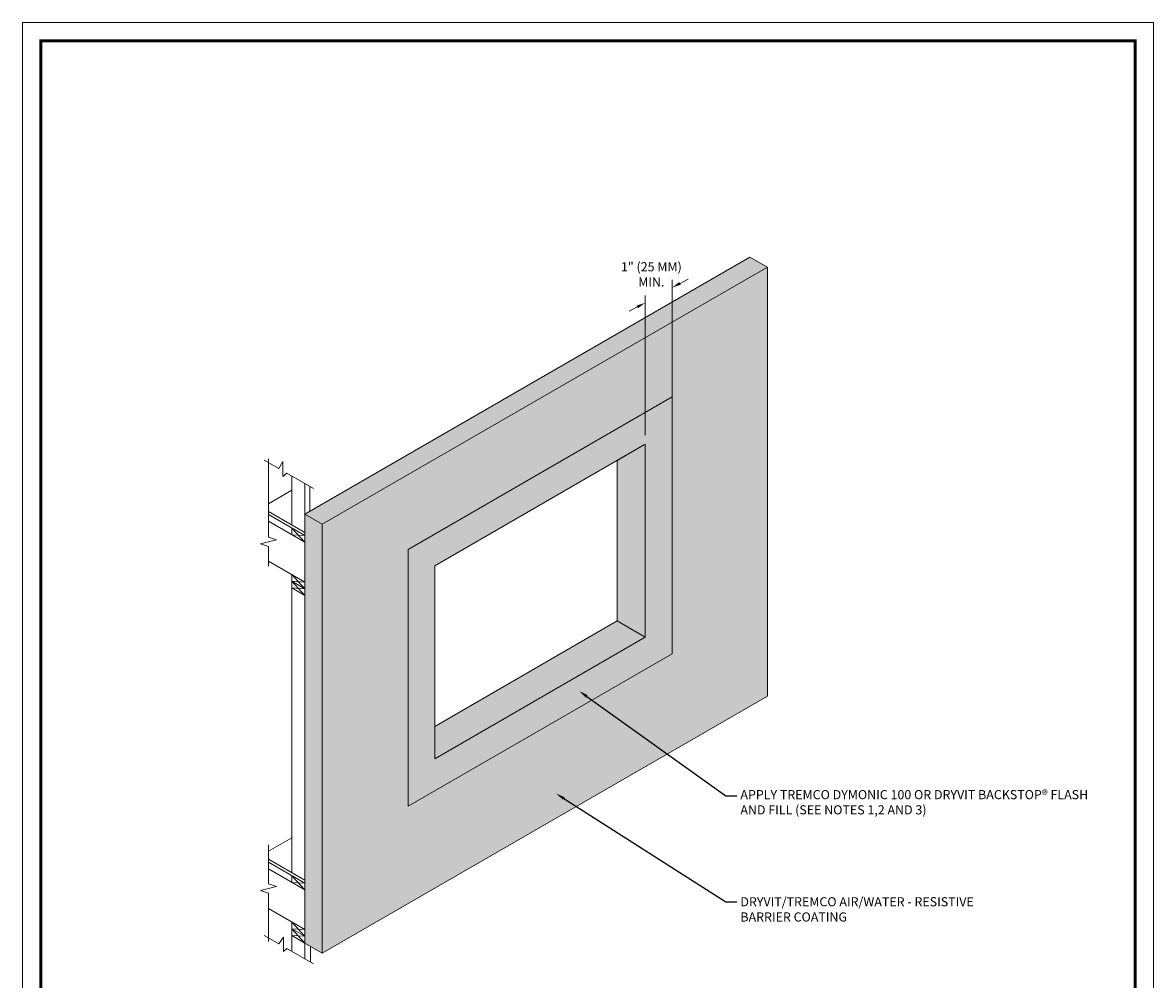
# Model space of a CAD drawing. Units: inches. Extents: x 64 to 337, y 76 to 101.
# Drawn here: x 152 to 160, y 91 to 97 of the extents above; entities that cross this region are included whole.
import ezdxf
from ezdxf import colors
from ezdxf.entities.mleader import LeaderData, LeaderLine
from ezdxf.math import Vec2, Vec3

# ---------------------------------------------------------------- set-up
doc = ezdxf.new("R2010")
doc.units = ezdxf.units.IN
doc.header["$MEASUREMENT"] = 0
for name, color, linetype, lineweight in [('3- Titleblock', 7, 'CONTINUOUS', 13), ('AQUAFLASH', 250, 'CONTINUOUS', 13), ('BARRIER OTLN', 250, 'CONTINUOUS', 13), ('FRAMING', 252, 'CONTINUOUS', 13), ('SUBSTRATE WOOD', 15, 'CONTINUOUS', 13), ('TEXT', 7, 'CONTINUOUS', 5), ('TREMCO  - DYMONIC 100 HATCH', 134, 'CONTINUOUS', 13), ('TREMCO - DYMONIC 100', 7, 'CONTINUOUS', 13)]:
    doc.layers.add(name, color=color, linetype=linetype, lineweight=lineweight)
doc.layers.add('6 - Border', color=7, linetype='CONTINUOUS', lineweight=13, plot=False)
doc.layers.add('BARRIER', color=7, linetype='CONTINUOUS', lineweight=13, true_color=0x83aaaa)
doc.layers.add('SUBSTRATE DG', color=7, linetype='CONTINUOUS', lineweight=13, true_color=0xffff9e)
doc.styles.add('02TREMCO', font='sanss___.ttf', dxfattribs={"height": 0.125})
doc.styles.add('ML 846T', font='arial.ttf')

# ---------------------------------------------------------------- blocks, each defined once
blk = doc.blocks.new('OPE - TB')
at = {"layer": '3- Titleblock', "lineweight": 0, "const_width": 0.02}
blk.add_lwpolyline([(0.125, 10.4254), (7.6214, 10.4254), (7.6214, 0.125), (0.125, 0.125)], close=True, dxfattribs=at)
at = {"layer": '6 - Border', "ltscale": 0.4}
blk.add_lwpolyline([(0, 10.5504), (7.7464, 10.5504), (7.7464, 0), (0, 0)], close=True, dxfattribs=at)

msp = doc.modelspace()

# ---------------------------------------------------------------- hatches: boundary and pattern name
at = {"layer": 'BARRIER'}
h = msp.add_hatch(color=256, dxfattribs=at)
h.paths.add_polyline_path([(157.41397, 95.53668), (156.87573, 95.22596), (154.36476, 93.77625), (154.36476, 90.83765), (157.41397, 92.59811)])
h.paths.add_polyline_path([(156.57781, 93.00212), (155.13568, 92.16951), (155.13568, 93.49189), (156.57781, 94.3245)], flags=16)
at = {"layer": 'SUBSTRATE DG'}
h = msp.add_hatch(color=256, dxfattribs=at)
h.dxf.hatch_style = 1
h.paths.add_polyline_path([(157.41394, 95.5367), (157.29456, 95.60562), (154.24535, 93.84516), (154.24535, 90.90656), (154.36473, 90.83763), (154.36473, 93.77623), (156.8934, 95.21741), (157.41394, 94.96628)])
at = {"layer": 'TREMCO  - DYMONIC 100 HATCH', "lineweight": 0, "ltscale": 0.125}
h = msp.add_hatch(color=256, dxfattribs=at)
h.dxf.hatch_style = 1
h.paths.add_polyline_path([(156.76112, 94.64812), (154.95237, 93.60383), (154.95237, 91.84328), (156.76112, 92.88756)])
h.paths.add_polyline_path([(156.57781, 93.00212), (155.13568, 92.16951), (155.13568, 92.28969), (155.13568, 93.49189), (156.57781, 94.3245)], flags=16)
h = msp.add_hatch(color=256, dxfattribs=at)
h.dxf.hatch_style = 1
h.paths.add_polyline_path([(156.57781, 94.3245), (156.38496, 94.21316), (156.38496, 93.11346), (156.57781, 93.00212)])
h = msp.add_hatch(color=256, dxfattribs=at)
h.dxf.hatch_style = 1
h.paths.add_polyline_path([(155.13566, 92.38989), (155.13568, 92.16951), (156.57781, 93.00212), (156.38496, 93.11346)])

# ---------------------------------------------------------------- linework, layer by layer
at = {"layer": 'AQUAFLASH', "color": 7}
for p, q in [((156.38496, 94.21316), (156.57781, 94.3245)), ((156.57781, 94.3245), (156.57781, 93.00212)), ((156.57781, 93.00212), (156.47373, 93.06221)), ((155.13568, 92.28969), (155.13568, 92.16951))]:
    msp.add_line(p, q, dxfattribs=at)
at = {"layer": 'BARRIER OTLN', "color": 252}
msp.add_lwpolyline([(154.36476, 90.83765), (157.41397, 92.59811), (157.41397, 95.53671), (156.87573, 95.22596), (154.36476, 93.77625)], close=True, dxfattribs=at)
at = {"layer": 'FRAMING'}
for p, q in [((154.15658, 93.77069), (154.15658, 94.10613)), ((154.24535, 93.84516), (154.24535, 94.05488)), ((154.15658, 94.00891), (153.9965, 93.91649)), ((154.27981, 93.86506), (154.27981, 94.03498)), ((154.24535, 93.71943), (153.9965, 93.86311)), ((154.24535, 93.69823), (153.9965, 93.8419)), ((154.24535, 93.65228), (153.9965, 93.79595)), ((154.15658, 93.70353), (154.15658, 93.74948)), ((154.15658, 93.74948), (154.24535, 93.65228)), ((154.15658, 93.74948), (154.24535, 93.69823)), ((154.24535, 93.69823), (154.15658, 93.70353)), ((154.24536, 93.3801), (153.9965, 93.52378)), ((154.15658, 91.38906), (154.15658, 93.43136)), ((154.15658, 93.43133), (154.24535, 93.33413)), ((154.24535, 93.38008), (154.15658, 93.38538)), ((154.24535, 93.33413), (154.15658, 93.38538)), ((154.24535, 93.33413), (154.15658, 93.38538)), ((154.15658, 93.38538), (154.24535, 93.28818)), ((154.24535, 93.33413), (154.15658, 93.33943)), ((154.24535, 93.28818), (154.15658, 93.33943)), ((154.24535, 93.28815), (154.15658, 93.33941)), ((154.15658, 91.62729), (153.9965, 91.53487)), ((154.24535, 91.33781), (153.9965, 91.48148)), ((154.24535, 91.3166), (153.9965, 91.46027)), ((154.24535, 91.27065), (153.9965, 91.41432)), ((154.15658, 91.36785), (154.24535, 91.27065)), ((154.15658, 91.3219), (154.15658, 91.36785)), ((154.15658, 91.36785), (154.24535, 91.3166)), ((154.24535, 91.3166), (154.15658, 91.3219)), ((154.24535, 90.99846), (153.9965, 91.14213)), ((154.15658, 91.00376), (154.15658, 91.04971)), ((154.15658, 91.04971), (154.24535, 90.95251)), ((154.24535, 90.99846), (154.15658, 91.00376)), ((154.15658, 91.00376), (154.24535, 90.90656)), ((154.24535, 90.95251), (154.15658, 91.00376)), ((154.24535, 90.95251), (154.15658, 91.00376)), ((154.15658, 90.95781), (154.15658, 91.00376)), ((154.24535, 90.90656), (154.15658, 90.95781)), ((154.15658, 90.95781), (154.15658, 90.84915)), ((154.24535, 90.95251), (154.15658, 90.95781)), ((154.24535, 90.90653), (154.15658, 90.95778)), ((154.28514, 90.88358), (154.28514, 90.77492))]:
    msp.add_line(p, q, dxfattribs=at)
for points in [[(153.9965, 94.22304), (153.9965, 93.68792), (154.0516, 93.66955), (153.9414, 93.642), (153.9965, 93.62364), (153.9965, 93.48838)], [(154.30582, 94.01994), (154.12219, 94.12596), (154.09586, 94.10261), (154.09586, 94.20478), (154.06652, 94.1581), (153.9665, 94.21584)], [(153.9965, 91.57827), (153.9965, 91.31253), (154.0516, 91.29416), (153.9414, 91.26661), (153.9965, 91.24824), (153.9965, 90.91708)], [(154.30582, 90.76296), (154.12219, 90.86898), (154.09964, 90.84898), (154.09964, 90.94562), (154.06652, 90.90112), (153.9665, 90.95886)]]:
    msp.add_lwpolyline(points, dxfattribs=at)
at = {"layer": 'SUBSTRATE DG', "color": 252}
for p, q in [((157.29456, 95.60562), (154.24535, 93.84516)), ((157.41394, 95.5367), (157.29456, 95.60562)), ((154.24535, 93.84516), (154.24535, 90.90656)), ((154.36473, 90.83763), (154.24535, 90.90656))]:
    msp.add_line(p, q, dxfattribs=at)
at = {"layer": 'SUBSTRATE WOOD', "color": 7}
for p, q in [((157.41397, 95.53671), (156.87573, 95.22596)), ((157.41397, 94.96629), (157.41397, 95.53671)), ((154.36473, 93.77623), (154.24535, 93.84516))]:
    msp.add_line(p, q, dxfattribs=at)
at = {"layer": 'SUBSTRATE WOOD', "color": 8}
for p, q in [((156.38494, 93.11345), (156.38496, 94.21316)), ((156.38496, 94.21316), (156.38496, 93.11346)), ((156.38494, 93.11345), (155.13566, 92.38989)), ((156.424, 93.09087), (156.38494, 93.11345)), ((154.24535, 90.79787), (154.24535, 90.90659))]:
    msp.add_line(p, q, dxfattribs=at)
at = {"layer": 'TEXT', "ltscale": 0.4}
for p, q in [((156.76112, 94.4885), (156.76112, 95.45027)), ((156.81625, 95.42647), (156.87138, 95.45591)), ((156.57781, 94.387), (156.57781, 95.34443)), ((156.52268, 95.2646), (156.46755, 95.23515))]:
    msp.add_line(p, q, dxfattribs=at)
at = {"layer": 'TEXT', "lineweight": 13}
msp.add_line((156.57781, 94.58064), (156.57781, 95.34443), dxfattribs=at)
at = {"layer": 'TEXT', "ltscale": 0.4}
for points in [[(156.81134, 95.43565), (156.82116, 95.41728), (156.76112, 95.39702)], [(156.51777, 95.27378), (156.52759, 95.25541), (156.57781, 95.29404)]]:
    msp.add_solid(points, dxfattribs=at)
at = {"layer": 'TREMCO - DYMONIC 100', "color": 7}
for p, q in [((154.95237, 93.60383), (156.76112, 94.64812)), ((156.76112, 94.64812), (156.76112, 92.88756)), ((154.95237, 93.60383), (154.95237, 91.84328)), ((156.38496, 93.11346), (155.13568, 92.38991)), ((156.38496, 93.11346), (156.57781, 93.00212)), ((154.95237, 91.84328), (156.76112, 92.88756))]:
    msp.add_line(p, q, dxfattribs=at)
msp.add_lwpolyline([(155.13568, 93.49189), (156.57781, 94.3245), (156.57781, 93.00212), (155.13568, 92.16951), (155.13568, 93.49189), (155.13568, 92.16951)], dxfattribs=at)

# ---------------------------------------------------------------- block references
at = {"layer": '3- Titleblock'}
msp.add_blockref('OPE - TB', (152.31219, 86.6627), dxfattribs=at)

# ---------------------------------------------------------------- texts
at = {"layer": 'TEXT', "ltscale": 0.4, "insert": (156.61945, 95.48797), "char_height": 0.125, "attachment_point": 5, "style": '02TREMCO'}
msp.add_mtext('\\A1;{\\H0.5x;1" (25 MM)\\PMIN.}', dxfattribs=at)

# ---------------------------------------------------------------- leaders
at = {"layer": 'TEXT'}
ml = msp.add_multileader_mtext('Standard', dxfattribs=at)
ml.set_content('APPLY TREMCO DYMONIC 100 OR DRYVIT BACKSTOP® FLASH AND FILL (SEE NOTES 1,2 AND 3)', color=256, style='ML 846T')
ml.set_leader_properties()
ml.build(insert=Vec2(0, 0))
ml.multileader.update_dxf_attribs({"dogleg_length": 0.075, "arrow_head_size": 0.0625})
ctx = ml.context
ctx.base_point, ctx.char_height, ctx.arrow_head_size, ctx.landing_gap_size, ctx.plane_origin = Vec3(157.2044, 91.91415), 0.0625, 0.0625, 0.025, Vec3(158.92841, 92.85234)
notes = []
notes.append((ctx, [(0, (1, 1, 0), (157.1294, 91.91415), (1, 0), 0.075, [(0, [(156.1258, 92.63285)], 0, [])])]))
ctx.mtext.insert, ctx.mtext.width, ctx.mtext.defined_height, ctx.mtext.flow_direction = Vec3(157.2294, 91.95458), 2.3942126, 0.3068, 5
ml = msp.add_multileader_mtext('Standard', dxfattribs=at)
ml.set_content('{\\C7;DRYVIT/TREMCO AIR/WATER - RESISTIVE BARRIER COATING}', color=256, style='ML 846T')
ml.set_leader_properties()
ml.build(insert=Vec2(0, 0))
ml.multileader.update_dxf_attribs({"dogleg_length": 0.075, "arrow_head_size": 0.0625})
ctx = ml.context
ctx.base_point, ctx.char_height, ctx.arrow_head_size, ctx.landing_gap_size, ctx.plane_origin = Vec3(157.2044, 91.18879), 0.0625, 0.0625, 0.025, Vec3(159.84956, 92.23914)
notes.append((ctx, [(0, (1, 1, 0), (157.1294, 91.18879), (1, 0), 0.075, [(0, [(155.967, 91.93076)], 0, [])])]))
ctx.mtext.insert, ctx.mtext.width, ctx.mtext.flow_direction = Vec3(157.2294, 91.22057), 1.7702091, 5
for ctx, leaders in notes:
    for number, flags, end, landing, length, lines in leaders:
        leader = LeaderData()
        leader.index, (leader.has_last_leader_line, leader.has_dogleg_vector, leader.attachment_direction) = number, flags
        leader.last_leader_point, leader.dogleg_vector, leader.dogleg_length = Vec3(end), Vec3(landing), length
        for number, points, colour, breaks in lines:
            line = LeaderLine()
            line.index, line.vertices, line.color, line.breaks = number, Vec3.list(points), colors.encode_raw_color(colour), breaks
            leader.lines.append(line)
        ctx.leaders.append(leader)

doc.saveas('drawing.dxf')
